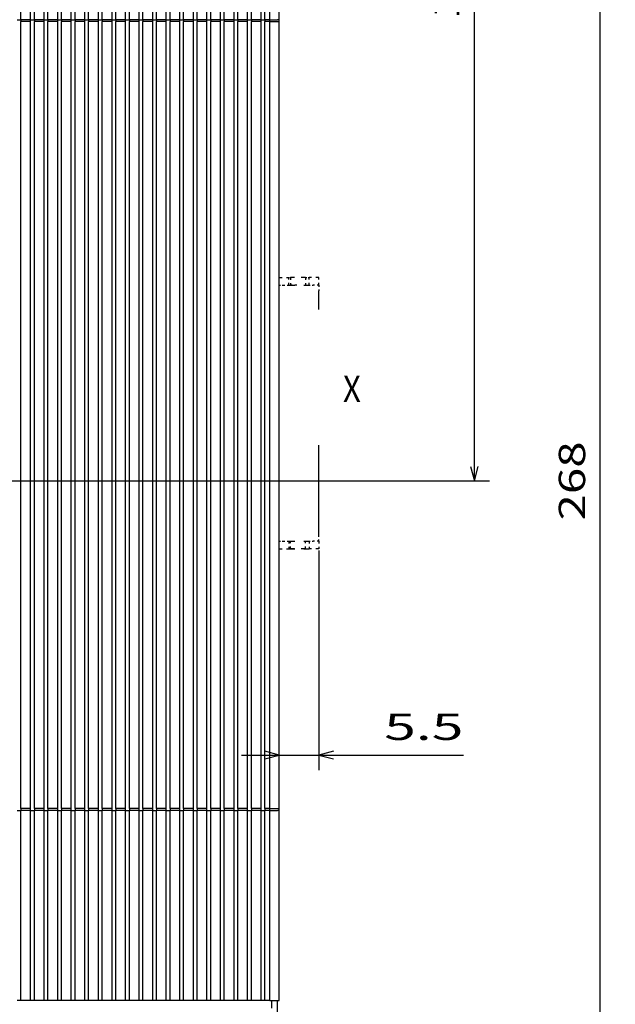
# Model space of a CAD drawing. Extents: x -517 to 992, y 293 to 988.
# Drawn here: x -247 to -168, y 731 to 862 of the extents above; entities that cross this region are included whole.
import ezdxf
from ezdxf.enums import TextEntityAlignment as Align

# ---------------------------------------------------------------- set-up
doc = ezdxf.new("R2010")
doc.units = 0
doc.linetypes.add('DASHDOT', pattern=[18.5, 12, -3, 0.5, -3])
doc.linetypes.add('DASHSPACE', pattern=[30, 12, -18])
doc.layers.get('0').update_dxf_attribs({"linetype": 'CONTINUOUS'})
doc.styles.get("Standard").update_dxf_attribs({"font": 'isocp.shx'})
doc.dimstyles.get("Standard").update_dxf_attribs({"dimtxt": 2.5, "dimasz": 2.5, "dimexe": 1.25, "dimexo": 0.625, "dimtad": 1, "dimcen": 2.5, "dimazin": 3, "dimtfac": 1, "dimtmove": 0, "dimatfit": 3})

# ---------------------------------------------------------------- blocks, each defined once
blk = doc.blocks.new('*D24')
at = {"color": 1}
for p, q in [((-416.877292, 934.637571), (-184.533207, 934.637571)), ((-186.533207, 800.637568), (-186.533207, 934.637571)), ((-428.332584, 800.637568), (-184.533207, 800.637568))]:
    blk.add_line(p, q, dxfattribs=at)
for points in [[(-186.015567, 932.705717), (-186.533207, 934.637571), (-187.050846, 932.705717)], [(-187.050846, 802.56942), (-186.533207, 800.637568), (-186.015567, 802.56942)]]:
    blk.add_lwpolyline(points, dxfattribs=at)
blk.add_text('134', height=3.5, rotation=90.000003, dxfattribs=at).set_placement((-188.533207, 861.956182), (-188.533207, 872.464254), align=Align.FIT)
blk = doc.blocks.new('*D26')
at = {"color": 1}
for p, q in [((-416.577297, 934.637571), (-167.831775, 934.637571)), ((-169.831775, 666.637571), (-169.831775, 934.637571)), ((-332.915471, 666.637571), (-167.831775, 666.637571))]:
    blk.add_line(p, q, dxfattribs=at)
for points in [[(-169.314151, 932.705717), (-169.831775, 934.637571), (-170.349415, 932.705717)], [(-170.349415, 668.569425), (-169.831775, 666.637571), (-169.314151, 668.569425)]]:
    blk.add_lwpolyline(points, dxfattribs=at)
blk.add_text('268', height=3.5, rotation=90.000003, dxfattribs=at).set_placement((-171.831775, 795.383534), (-171.831775, 805.891603), align=Align.FIT)
blk = doc.blocks.new('*D29')
at = {"color": 6}
for p, q in [((-207.177402, 791.387526), (-207.177402, 762.241953)), ((-217.427372, 764.241953), (-187.99567, 764.241953))]:
    blk.add_line(p, q, dxfattribs=at)
for points in [[(-214.359226, 763.724314), (-212.427372, 764.241953), (-214.359226, 764.759588)], [(-205.245548, 764.759588), (-207.177402, 764.241953), (-205.245548, 763.724314)]]:
    blk.add_lwpolyline(points, dxfattribs=at)
blk.add_text('5.5', height=3.5, dxfattribs=at).set_placement((-198.503742, 766.241949), (-187.995685, 766.241949), align=Align.FIT)
blk = doc.blocks.new('BLOCK265')
at = {"color": 7}
blk.add_text('X', height=3.5, dxfattribs=at).set_placement((143.206573, 12.175696), (145.567032, 12.175696), align=Align.FIT)

msp = doc.modelspace()

# ---------------------------------------------------------------- linework, layer by layer
at = {"color": 7}
for p, q in [((-246.727, 861.887), (-246.727, 907.65)), ((-245.427, 861.887), (-245.427, 907.65)), ((-244.927, 861.887), (-244.927, 907.65)), ((-243.627, 861.887), (-243.627, 907.65)), ((-243.127, 861.887), (-243.127, 907.65)), ((-241.827, 861.887), (-241.827, 907.65)), ((-241.327, 861.887), (-241.327, 907.65)), ((-240.027, 861.888), (-240.027, 907.65)), ((-239.527, 861.888), (-239.527, 907.65)), ((-238.227, 861.888), (-238.227, 907.65)), ((-237.727, 861.888), (-237.727, 907.65)), ((-236.427, 861.888), (-236.427, 907.65)), ((-235.927, 861.888), (-235.927, 907.65)), ((-234.627, 861.888), (-234.627, 907.65)), ((-234.127, 861.888), (-234.127, 907.65)), ((-232.827, 861.888), (-232.827, 907.65)), ((-232.327, 861.888), (-232.327, 907.65)), ((-231.027, 861.888), (-231.027, 907.65)), ((-230.527, 861.888), (-230.527, 907.65)), ((-229.227, 861.888), (-229.227, 907.65)), ((-228.727, 861.888), (-228.727, 907.65)), ((-227.427, 861.888), (-227.427, 907.65)), ((-226.927, 861.888), (-226.927, 907.65)), ((-225.627, 861.888), (-225.627, 907.65)), ((-225.127, 861.888), (-225.127, 907.65)), ((-223.827, 861.888), (-223.827, 907.65)), ((-223.327, 861.888), (-223.327, 907.65)), ((-222.027, 861.888), (-222.027, 907.65)), ((-221.527, 861.888), (-221.527, 907.65)), ((-220.227, 861.888), (-220.227, 907.65)), ((-219.727, 861.888), (-219.727, 907.65)), ((-218.427, 861.888), (-218.427, 907.65)), ((-217.927, 861.888), (-217.927, 907.65)), ((-216.627, 861.888), (-216.627, 907.65)), ((-216.127, 861.888), (-216.127, 907.65)), ((-214.827, 861.888), (-214.827, 907.65)), ((-214.327, 861.888), (-214.327, 907.65)), ((-213.677, 861.888), (-213.677, 907.65)), ((-212.427, 861.638), (-212.427, 907.65)), ((-246.727, 757.137), (-246.727, 861.637)), ((-245.427, 757.137), (-245.427, 861.637)), ((-244.927, 757.137), (-244.927, 861.637)), ((-243.627, 757.137), (-243.627, 861.637)), ((-243.127, 757.137), (-243.127, 861.637)), ((-241.827, 757.137), (-241.827, 861.637)), ((-241.327, 757.137), (-241.327, 861.637)), ((-240.027, 757.138), (-240.027, 861.638)), ((-239.527, 757.138), (-239.527, 861.638)), ((-238.227, 757.138), (-238.227, 861.638)), ((-237.727, 757.138), (-237.727, 861.638)), ((-236.427, 757.138), (-236.427, 861.638)), ((-235.927, 757.138), (-235.927, 861.638)), ((-234.627, 757.138), (-234.627, 861.638)), ((-234.127, 757.138), (-234.127, 861.638)), ((-232.827, 757.138), (-232.827, 861.638)), ((-232.327, 757.138), (-232.327, 861.638)), ((-231.027, 757.138), (-231.027, 861.638)), ((-230.527, 757.138), (-230.527, 861.638)), ((-229.227, 757.138), (-229.227, 861.638)), ((-228.727, 757.138), (-228.727, 861.638)), ((-227.427, 757.138), (-227.427, 861.638)), ((-226.927, 757.138), (-226.927, 861.638)), ((-225.627, 757.138), (-225.627, 861.638)), ((-225.127, 757.138), (-225.127, 861.638)), ((-223.827, 757.138), (-223.827, 861.638)), ((-223.327, 757.138), (-223.327, 861.638)), ((-222.027, 757.138), (-222.027, 861.638)), ((-221.527, 757.138), (-221.527, 861.638)), ((-220.227, 757.138), (-220.227, 861.638)), ((-219.727, 757.138), (-219.727, 861.638)), ((-218.427, 757.138), (-218.427, 861.638)), ((-217.927, 757.138), (-217.927, 861.638)), ((-216.627, 757.138), (-216.627, 861.638)), ((-216.127, 757.138), (-216.127, 861.638)), ((-214.827, 757.138), (-214.827, 861.638)), ((-214.327, 757.138), (-214.327, 861.638)), ((-213.677, 757.138), (-213.677, 861.638)), ((-212.427, 757.138), (-212.427, 861.638)), ((-212.427, 731.638), (-212.427, 757.138)), ((-246.727, 731.637), (-246.727, 756.887)), ((-245.427, 731.637), (-245.427, 756.887)), ((-244.927, 731.637), (-244.927, 756.887)), ((-243.627, 731.637), (-243.627, 756.887)), ((-243.127, 731.637), (-243.127, 756.887)), ((-241.827, 731.637), (-241.827, 756.887)), ((-241.327, 731.637), (-241.327, 756.887)), ((-240.027, 731.638), (-240.027, 756.888)), ((-239.527, 731.638), (-239.527, 756.888)), ((-238.227, 731.638), (-238.227, 756.888)), ((-237.727, 731.638), (-237.727, 756.888)), ((-236.427, 731.638), (-236.427, 756.888)), ((-235.927, 731.638), (-235.927, 756.888)), ((-234.627, 731.638), (-234.627, 756.888)), ((-234.127, 731.638), (-234.127, 756.888)), ((-232.827, 731.638), (-232.827, 756.888)), ((-232.327, 731.638), (-232.327, 756.888)), ((-231.027, 731.638), (-231.027, 756.888)), ((-230.527, 731.638), (-230.527, 756.888)), ((-229.227, 731.638), (-229.227, 756.888)), ((-228.727, 731.638), (-228.727, 756.888)), ((-227.427, 731.638), (-227.427, 756.888)), ((-226.927, 731.638), (-226.927, 756.888)), ((-225.627, 731.638), (-225.627, 756.888)), ((-225.127, 731.638), (-225.127, 756.888)), ((-223.827, 731.638), (-223.827, 756.888)), ((-223.327, 731.638), (-223.327, 756.888)), ((-222.027, 731.638), (-222.027, 756.888)), ((-221.527, 731.638), (-221.527, 756.888)), ((-220.227, 731.638), (-220.227, 756.888)), ((-219.727, 731.638), (-219.727, 756.888)), ((-218.427, 731.638), (-218.427, 756.888)), ((-217.927, 731.638), (-217.927, 756.888)), ((-216.627, 731.638), (-216.627, 756.888)), ((-216.127, 731.638), (-216.127, 756.888)), ((-214.827, 731.638), (-214.827, 756.888)), ((-214.327, 731.638), (-214.327, 756.888)), ((-213.677, 731.638), (-213.677, 756.888))]:
    msp.add_line(p, q, dxfattribs=at)
at = {"color": 7, "ltscale": 0.0125}
for p, q in [((-247.227, 861.887), (-246.727, 861.887)), ((-245.427, 861.887), (-244.927, 861.887)), ((-243.627, 861.887), (-243.127, 861.887)), ((-241.827, 861.887), (-241.327, 861.887)), ((-240.027, 861.888), (-239.527, 861.888)), ((-238.227, 861.888), (-237.727, 861.888)), ((-236.427, 861.888), (-235.927, 861.888)), ((-234.627, 861.888), (-234.127, 861.888)), ((-232.827, 861.888), (-232.327, 861.888)), ((-231.027, 861.888), (-230.527, 861.888)), ((-229.227, 861.888), (-228.727, 861.888)), ((-227.427, 861.888), (-226.927, 861.888)), ((-225.627, 861.888), (-225.127, 861.888)), ((-223.827, 861.888), (-223.327, 861.888)), ((-222.027, 861.888), (-221.527, 861.888)), ((-220.227, 861.888), (-219.727, 861.888)), ((-218.427, 861.888), (-217.927, 861.888)), ((-216.627, 861.888), (-216.127, 861.888)), ((-214.827, 861.888), (-214.327, 861.888)), ((-247.227, 756.887), (-246.727, 756.887)), ((-245.427, 756.887), (-244.927, 756.887)), ((-243.627, 756.887), (-243.127, 756.887)), ((-241.827, 756.887), (-241.327, 756.887)), ((-240.027, 756.888), (-239.527, 756.888)), ((-238.227, 756.888), (-237.727, 756.888)), ((-236.427, 756.888), (-235.927, 756.888)), ((-234.627, 756.888), (-234.127, 756.888)), ((-232.827, 756.888), (-232.327, 756.888)), ((-231.027, 756.888), (-230.527, 756.888)), ((-229.227, 756.888), (-228.727, 756.888)), ((-227.427, 756.888), (-226.927, 756.888)), ((-225.627, 756.888), (-225.127, 756.888)), ((-223.827, 756.888), (-223.327, 756.888)), ((-222.027, 756.888), (-221.527, 756.888)), ((-220.227, 756.888), (-219.727, 756.888)), ((-218.427, 756.888), (-217.927, 756.888)), ((-216.627, 756.888), (-216.127, 756.888)), ((-214.827, 756.888), (-214.327, 756.888)), ((-246.727, 731.638), (-247.227, 731.638)), ((-244.927, 731.638), (-245.427, 731.638)), ((-243.127, 731.638), (-243.627, 731.638)), ((-241.327, 731.638), (-241.827, 731.638)), ((-239.527, 731.638), (-240.027, 731.638)), ((-237.727, 731.638), (-238.227, 731.638)), ((-235.927, 731.638), (-236.427, 731.638)), ((-234.127, 731.638), (-234.627, 731.638)), ((-232.327, 731.638), (-232.827, 731.638)), ((-230.527, 731.638), (-231.027, 731.638)), ((-228.727, 731.638), (-229.227, 731.638)), ((-226.927, 731.638), (-227.427, 731.638)), ((-225.127, 731.638), (-225.627, 731.638)), ((-223.327, 731.638), (-223.827, 731.638)), ((-221.527, 731.638), (-222.027, 731.638)), ((-219.727, 731.638), (-220.227, 731.638)), ((-217.927, 731.638), (-218.427, 731.638)), ((-216.127, 731.638), (-216.627, 731.638)), ((-214.327, 731.638), (-214.827, 731.638))]:
    msp.add_line(p, q, dxfattribs=at)
at = {"color": 7, "ltscale": 0.00625}
for p, q in [((-246.727, 861.887), (-246.727, 861.637)), ((-245.427, 861.637), (-245.427, 861.887)), ((-244.927, 861.887), (-244.927, 861.637)), ((-243.627, 861.637), (-243.627, 861.887)), ((-243.127, 861.887), (-243.127, 861.637)), ((-241.827, 861.637), (-241.827, 861.887)), ((-241.327, 861.887), (-241.327, 861.637)), ((-240.027, 861.638), (-240.027, 861.888)), ((-239.527, 861.888), (-239.527, 861.638)), ((-238.227, 861.638), (-238.227, 861.888)), ((-237.727, 861.888), (-237.727, 861.638)), ((-236.427, 861.638), (-236.427, 861.888)), ((-235.927, 861.888), (-235.927, 861.638)), ((-234.627, 861.638), (-234.627, 861.888)), ((-234.127, 861.888), (-234.127, 861.638)), ((-232.827, 861.638), (-232.827, 861.888)), ((-232.327, 861.888), (-232.327, 861.638)), ((-231.027, 861.638), (-231.027, 861.888)), ((-230.527, 861.888), (-230.527, 861.638)), ((-229.227, 861.638), (-229.227, 861.888)), ((-228.727, 861.888), (-228.727, 861.638)), ((-227.427, 861.638), (-227.427, 861.888)), ((-226.927, 861.888), (-226.927, 861.638)), ((-225.627, 861.638), (-225.627, 861.888)), ((-225.127, 861.888), (-225.127, 861.638)), ((-223.827, 861.638), (-223.827, 861.888)), ((-223.327, 861.888), (-223.327, 861.638)), ((-222.027, 861.638), (-222.027, 861.888)), ((-221.527, 861.888), (-221.527, 861.638)), ((-220.227, 861.638), (-220.227, 861.888)), ((-219.727, 861.888), (-219.727, 861.638)), ((-218.427, 861.638), (-218.427, 861.888)), ((-217.927, 861.888), (-217.927, 861.638)), ((-216.627, 861.638), (-216.627, 861.888)), ((-216.127, 861.888), (-216.127, 861.638)), ((-214.827, 861.638), (-214.827, 861.888)), ((-214.327, 861.888), (-214.327, 861.638)), ((-213.677, 861.638), (-213.677, 861.888)), ((-246.727, 757.137), (-246.727, 756.887)), ((-245.427, 756.887), (-245.427, 757.137)), ((-244.927, 757.137), (-244.927, 756.887)), ((-243.627, 756.887), (-243.627, 757.137)), ((-243.127, 757.137), (-243.127, 756.887)), ((-241.827, 756.887), (-241.827, 757.137)), ((-241.327, 757.137), (-241.327, 756.887)), ((-240.027, 756.888), (-240.027, 757.138)), ((-239.527, 757.138), (-239.527, 756.888)), ((-238.227, 756.888), (-238.227, 757.138)), ((-237.727, 757.138), (-237.727, 756.888)), ((-236.427, 756.888), (-236.427, 757.138)), ((-235.927, 757.138), (-235.927, 756.888)), ((-234.627, 756.888), (-234.627, 757.138)), ((-234.127, 757.138), (-234.127, 756.888)), ((-232.827, 756.888), (-232.827, 757.138)), ((-232.327, 757.138), (-232.327, 756.888)), ((-231.027, 756.888), (-231.027, 757.138)), ((-230.527, 757.138), (-230.527, 756.888)), ((-229.227, 756.888), (-229.227, 757.138)), ((-228.727, 757.138), (-228.727, 756.888)), ((-227.427, 756.888), (-227.427, 757.138)), ((-226.927, 757.138), (-226.927, 756.888)), ((-225.627, 756.888), (-225.627, 757.138)), ((-225.127, 757.138), (-225.127, 756.888)), ((-223.827, 756.888), (-223.827, 757.138)), ((-223.327, 757.138), (-223.327, 756.888)), ((-222.027, 756.888), (-222.027, 757.138)), ((-221.527, 757.138), (-221.527, 756.888)), ((-220.227, 756.888), (-220.227, 757.138)), ((-219.727, 757.138), (-219.727, 756.888)), ((-218.427, 756.888), (-218.427, 757.138)), ((-217.927, 757.138), (-217.927, 756.888)), ((-216.627, 756.888), (-216.627, 757.138)), ((-216.127, 757.138), (-216.127, 756.888)), ((-214.827, 756.888), (-214.827, 757.138)), ((-214.327, 757.138), (-214.327, 756.888)), ((-213.677, 756.888), (-213.677, 757.138))]:
    msp.add_line(p, q, dxfattribs=at)
at = {"color": 7, "ltscale": 0.0325}
for p, q in [((-245.427, 861.887), (-246.727, 861.887)), ((-243.627, 861.887), (-244.927, 861.887)), ((-241.827, 861.887), (-243.127, 861.887)), ((-240.027, 861.887), (-241.327, 861.887)), ((-238.227, 861.888), (-239.527, 861.888)), ((-236.427, 861.888), (-237.727, 861.888)), ((-234.627, 861.888), (-235.927, 861.888)), ((-232.827, 861.888), (-234.127, 861.888)), ((-231.027, 861.888), (-232.327, 861.888)), ((-229.227, 861.888), (-230.527, 861.888)), ((-227.427, 861.888), (-228.727, 861.888)), ((-225.627, 861.888), (-226.927, 861.888)), ((-223.827, 861.888), (-225.127, 861.888)), ((-222.027, 861.888), (-223.327, 861.888)), ((-220.227, 861.888), (-221.527, 861.888)), ((-218.427, 861.888), (-219.727, 861.888)), ((-216.627, 861.888), (-217.927, 861.888)), ((-214.827, 861.888), (-216.127, 861.888)), ((-245.427, 861.637), (-246.727, 861.637)), ((-243.627, 861.637), (-244.927, 861.637)), ((-241.827, 861.637), (-243.127, 861.637)), ((-240.027, 861.637), (-241.327, 861.637)), ((-238.227, 861.638), (-239.527, 861.638)), ((-236.427, 861.638), (-237.727, 861.638)), ((-234.627, 861.638), (-235.927, 861.638)), ((-232.827, 861.638), (-234.127, 861.638)), ((-231.027, 861.638), (-232.327, 861.638)), ((-229.227, 861.638), (-230.527, 861.638)), ((-227.427, 861.638), (-228.727, 861.638)), ((-225.627, 861.638), (-226.927, 861.638)), ((-223.827, 861.638), (-225.127, 861.638)), ((-222.027, 861.638), (-223.327, 861.638)), ((-220.227, 861.638), (-221.527, 861.638)), ((-218.427, 861.638), (-219.727, 861.638)), ((-216.627, 861.638), (-217.927, 861.638)), ((-214.827, 861.638), (-216.127, 861.638)), ((-245.427, 757.137), (-246.727, 757.137)), ((-243.627, 757.137), (-244.927, 757.137)), ((-241.827, 757.137), (-243.127, 757.137)), ((-240.027, 757.137), (-241.327, 757.137)), ((-238.227, 757.138), (-239.527, 757.138)), ((-236.427, 757.138), (-237.727, 757.138)), ((-234.627, 757.138), (-235.927, 757.138)), ((-232.827, 757.138), (-234.127, 757.138)), ((-231.027, 757.138), (-232.327, 757.138)), ((-229.227, 757.138), (-230.527, 757.138)), ((-227.427, 757.138), (-228.727, 757.138)), ((-225.627, 757.138), (-226.927, 757.138)), ((-223.827, 757.138), (-225.127, 757.138)), ((-222.027, 757.138), (-223.327, 757.138)), ((-220.227, 757.138), (-221.527, 757.138)), ((-218.427, 757.138), (-219.727, 757.138)), ((-216.627, 757.138), (-217.927, 757.138)), ((-214.827, 757.138), (-216.127, 757.138)), ((-245.427, 756.887), (-246.727, 756.887)), ((-243.627, 756.887), (-244.927, 756.887)), ((-241.827, 756.887), (-243.127, 756.887)), ((-240.027, 756.887), (-241.327, 756.887)), ((-238.227, 756.888), (-239.527, 756.888)), ((-236.427, 756.888), (-237.727, 756.888)), ((-234.627, 756.888), (-235.927, 756.888)), ((-232.827, 756.888), (-234.127, 756.888)), ((-231.027, 756.888), (-232.327, 756.888)), ((-229.227, 756.888), (-230.527, 756.888)), ((-227.427, 756.888), (-228.727, 756.888)), ((-225.627, 756.888), (-226.927, 756.888)), ((-223.827, 756.888), (-225.127, 756.888)), ((-222.027, 756.888), (-223.327, 756.888)), ((-220.227, 756.888), (-221.527, 756.888)), ((-218.427, 756.888), (-219.727, 756.888)), ((-216.627, 756.888), (-217.927, 756.888)), ((-214.827, 756.888), (-216.127, 756.888)), ((-245.427, 731.638), (-246.727, 731.638)), ((-243.627, 731.638), (-244.927, 731.638)), ((-241.827, 731.638), (-243.127, 731.638)), ((-240.027, 731.638), (-241.327, 731.638)), ((-238.227, 731.638), (-239.527, 731.638)), ((-236.427, 731.638), (-237.727, 731.638)), ((-234.627, 731.638), (-235.927, 731.638)), ((-232.827, 731.638), (-234.127, 731.638)), ((-231.027, 731.638), (-232.327, 731.638)), ((-229.227, 731.638), (-230.527, 731.638)), ((-227.427, 731.638), (-228.727, 731.638)), ((-225.627, 731.638), (-226.927, 731.638)), ((-223.827, 731.638), (-225.127, 731.638)), ((-222.027, 731.638), (-223.327, 731.638)), ((-220.227, 731.638), (-221.527, 731.638)), ((-218.427, 731.638), (-219.727, 731.638)), ((-216.627, 731.638), (-217.927, 731.638)), ((-214.827, 731.638), (-216.127, 731.638))]:
    msp.add_line(p, q, dxfattribs=at)
at = {"color": 7, "ltscale": 0.02875}
for p, q in [((-240.027, 861.888), (-241.177, 861.888)), ((-240.027, 861.888), (-241.177, 861.888)), ((-240.027, 861.888), (-241.177, 861.888)), ((-240.027, 861.888), (-241.177, 861.888)), ((-240.027, 861.888), (-241.177, 861.888)), ((-240.027, 861.888), (-241.177, 861.888)), ((-240.027, 861.638), (-241.177, 861.638)), ((-240.027, 861.638), (-241.177, 861.638)), ((-240.027, 861.638), (-241.177, 861.638)), ((-240.027, 861.638), (-241.177, 861.638)), ((-240.027, 861.638), (-241.177, 861.638)), ((-240.027, 861.638), (-241.177, 861.638))]:
    msp.add_line(p, q, dxfattribs=at)
at = {"color": 7, "ltscale": 0.01625}
for p, q in [((-213.677, 861.888), (-214.327, 861.888)), ((-213.677, 861.638), (-214.327, 861.638)), ((-213.677, 757.138), (-214.327, 757.138)), ((-213.677, 756.888), (-214.327, 756.888)), ((-213.677, 731.638), (-214.327, 731.638))]:
    msp.add_line(p, q, dxfattribs=at)
at = {"color": 7, "ltscale": 0.025}
for p, q in [((-213.677, 861.888), (-212.677, 861.888)), ((-213.677, 756.888), (-212.677, 756.888)), ((-213.427, 730.638), (-213.427, 731.638))]:
    msp.add_line(p, q, dxfattribs=at)
at = {"color": 7, "ltscale": 0.03125}
for p, q in [((-213.677, 861.638), (-212.427, 861.638)), ((-213.677, 757.138), (-212.427, 757.138)), ((-213.677, 731.638), (-212.427, 731.638))]:
    msp.add_line(p, q, dxfattribs=at)
at = {"color": 7, "linetype": 'DASHSPACE', "ltscale": 0.031249}
msp.add_line((-212.427, 827.638), (-211.177, 827.638), dxfattribs=at)
at = {"color": 7, "linetype": 'DASHSPACE', "ltscale": 0.0125}
msp.add_line((-212.427, 826.638), (-211.927, 826.638), dxfattribs=at)
at = {"color": 7, "linetype": 'DASHSPACE', "ltscale": 0.018749}
for p, q in [((-211.927, 826.638), (-211.177, 826.638)), ((-207.177, 826.638), (-207.177, 825.888)), ((-207.177, 792.638), (-207.177, 793.388))]:
    msp.add_line(p, q, dxfattribs=at)
at = {"color": 7, "linetype": 'DASHSPACE', "ltscale": 0.025}
for p, q in [((-211.177, 826.638), (-211.177, 827.638)), ((-210.927, 827.638), (-210.927, 826.638)), ((-208.927, 827.638), (-208.927, 826.638)), ((-208.477, 826.638), (-208.477, 827.638)), ((-207.177, 826.638), (-207.177, 827.638)), ((-211.177, 792.638), (-211.177, 791.638)), ((-210.927, 791.638), (-210.927, 792.638)), ((-208.927, 791.638), (-208.927, 792.638)), ((-208.477, 792.638), (-208.477, 791.638)), ((-207.177, 792.638), (-207.177, 791.638))]:
    msp.add_line(p, q, dxfattribs=at)
at = {"color": 7, "linetype": 'DASHSPACE', "ltscale": 0.006249}
msp.add_line((-211.177, 827.638), (-210.927, 827.638), dxfattribs=at)
at = {"color": 7, "linetype": 'DASHSPACE', "ltscale": 0.006248}
msp.add_line((-211.177, 826.638), (-210.927, 826.638), dxfattribs=at)
at = {"color": 7, "linetype": 'DASHSPACE', "ltscale": 0.0675}
for p, q in [((-211.177, 826.638), (-208.477, 826.638)), ((-211.177, 792.638), (-208.477, 792.638)), ((-211.177, 791.638), (-208.477, 791.638))]:
    msp.add_line(p, q, dxfattribs=at)
at = {"color": 7, "linetype": 'DASHSPACE', "ltscale": 0.05}
for p, q in [((-208.927, 827.638), (-210.927, 827.638)), ((-208.927, 791.638), (-210.927, 791.638))]:
    msp.add_line(p, q, dxfattribs=at)
at = {"color": 7, "linetype": 'DASHSPACE', "ltscale": 0.02061}
msp.add_line((-210.103, 826.638), (-210.927, 826.638), dxfattribs=at)
at = {"color": 7, "linetype": 'DASHSPACE', "ltscale": 0.011251}
msp.add_line((-208.927, 827.638), (-208.477, 827.638), dxfattribs=at)
at = {"color": 7, "linetype": 'DASHSPACE', "ltscale": 0.0325}
for p, q in [((-207.177, 827.638), (-208.477, 827.638)), ((-207.177, 791.638), (-208.477, 791.638))]:
    msp.add_line(p, q, dxfattribs=at)
at = {"color": 7, "linetype": 'DASHSPACE', "ltscale": 0.013749}
for p, q in [((-208.477, 826.638), (-207.927, 826.638)), ((-208.477, 792.638), (-207.927, 792.638))]:
    msp.add_line(p, q, dxfattribs=at)
at = {"color": 7, "linetype": 'DASHSPACE', "ltscale": 0.018751}
for p, q in [((-207.177, 826.638), (-207.927, 826.638)), ((-211.927, 792.638), (-211.177, 792.638)), ((-207.177, 792.638), (-207.927, 792.638))]:
    msp.add_line(p, q, dxfattribs=at)
at = {"color": 7, "linetype": 'DASHSPACE'}
msp.add_line((-207.177, 793.388), (-207.177, 825.888), dxfattribs=at)
msp.add_line((-207.177, 793.388), (-207.177, 825.888), dxfattribs=at)
at = {"color": 7, "linetype": 'DASHDOT'}
msp.add_line((-506.957, 800.638), (-192.224, 800.638), dxfattribs=at)
at = {"color": 7, "linetype": 'DASHSPACE', "ltscale": 0.012499}
msp.add_line((-212.427, 792.638), (-211.927, 792.638), dxfattribs=at)
at = {"color": 7, "linetype": 'DASHSPACE', "ltscale": 0.03125}
msp.add_line((-212.427, 791.638), (-211.177, 791.638), dxfattribs=at)
at = {"color": 7, "ltscale": 0.028748}
for p, q in [((-240.027, 757.138), (-241.177, 757.138)), ((-240.027, 757.138), (-241.177, 757.138)), ((-240.027, 757.138), (-241.177, 757.138)), ((-240.027, 757.138), (-241.177, 757.138)), ((-240.027, 757.138), (-241.177, 757.138)), ((-240.027, 757.138), (-241.177, 757.138)), ((-240.027, 756.888), (-241.177, 756.888)), ((-240.027, 756.888), (-241.177, 756.888)), ((-240.027, 756.888), (-241.177, 756.888)), ((-240.027, 756.888), (-241.177, 756.888)), ((-240.027, 756.888), (-241.177, 756.888)), ((-240.027, 756.888), (-241.177, 756.888))]:
    msp.add_line(p, q, dxfattribs=at)
at = {"color": 7, "ltscale": 0.218749}
for p, q in [((-246.727, 731.638), (-246.727, 740.388)), ((-245.427, 731.638), (-245.427, 740.388)), ((-244.927, 731.638), (-244.927, 740.388)), ((-243.627, 731.638), (-243.627, 740.388)), ((-243.127, 731.638), (-243.127, 740.388)), ((-241.827, 731.638), (-241.827, 740.388)), ((-241.327, 731.638), (-241.327, 740.388))]:
    msp.add_line(p, q, dxfattribs=at)
at = {"color": 7, "ltscale": 0.0375}
msp.add_line((-212.677, 730.138), (-212.677, 731.638), dxfattribs=at)
at = {"color": 7}
for centre, start, end in [((-212.677, 861.638), 359.99998, 89.99996), ((-212.677, 757.138), 269.99997, 359.99998)]:
    msp.add_arc(centre, 0.25, start, end, dxfattribs=at)

# ---------------------------------------------------------------- block references
msp.add_blockref('BLOCK265', (-347.177, 798.938))

# ---------------------------------------------------------------- dimensions: what is measured, and where the dimension line sits
at = {"color": 0}
for base, p1, p2, angle, picture, middle in [((-186.533, 800.638), (-418.877, 934.638), (-430.333, 800.638), 269.99857, '*D24', (-186.533, 867.21)), ((-169.832, 934.638), (-418.077, 666.638), (-418.577, 934.638), 89.99952, '*D26', (-169.832, 800.638))]:
    dim = msp.add_linear_dim(base=base, p1=p1, p2=p2, angle=angle, dimstyle='STANDARD', dxfattribs=at)
    dim.commit()
    dim.dimension.update_dxf_attribs({"geometry": picture, "text_midpoint": middle, "dimtype": 160, "oblique_angle": 89.99952})
dim = msp.add_linear_dim(base=(-212.427, 764.242), p1=(-207.177, 793.388), p2=(-212.427, 757.138), angle=179.99905, text='5.5', dimstyle='STANDARD', dxfattribs=at)
dim.commit()
dim.dimension.update_dxf_attribs({"geometry": '*D29', "text_midpoint": (-193.25, 764.242), "dimtype": 160, "oblique_angle": 89.99952})

doc.saveas('drawing.dxf')
